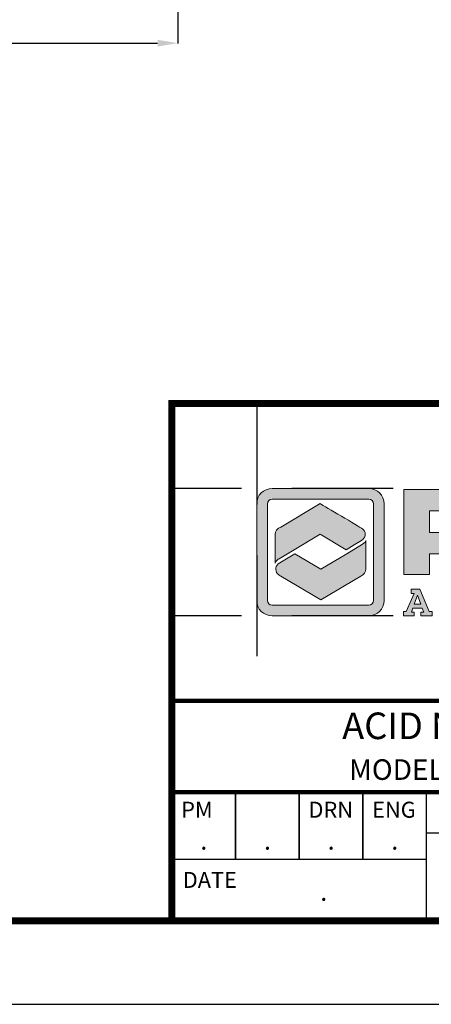
# Model space of a CAD drawing. Extents: x -81 to 861, y -68 to 1152.
# Drawn here: x 419 to 589, y -68 to 340 of the extents above; entities that cross this region are included whole.
import ezdxf
from ezdxf.enums import TextEntityAlignment as Align

# ---------------------------------------------------------------- set-up
doc = ezdxf.new("R2010")
doc.units = 0
doc.header["$LTSCALE"] = 20
doc.header["$MEASUREMENT"] = 0
doc.linetypes.add('HIDDEN', pattern=[0.375, 0.25, -0.125])
doc.layers.get('DEFPOINTS').update_dxf_attribs({"linetype": 'CONTINUOUS'})
for name, color, linetype in [('DIM', 1, 'CONTINUOUS'), ('DIMENSION', 1, 'CONTINUOUS'), ('Layer 1', 7, 'CONTINUOUS'), ('SHT', 1, 'CONTINUOUS')]:
    doc.layers.add(name, color=color, linetype=linetype)
doc.layers.add('NO PRINT', color=7, linetype='CONTINUOUS', plot=False)
doc.styles.add('COMPLEX', font='helv.shx')
doc.styles.add('SIMPLEX', font='SIMPLEX.SHX', dxfattribs={"width": 0.85})
doc.styles.get("Standard").update_dxf_attribs({"font": 'simplex.shx'})
doc.dimstyles.get("Standard").update_dxf_attribs({"dimtxt": 0.18, "dimasz": 0.18, "dimexe": 0.18, "dimexo": 0.0625, "dimgap": 0.09, "dimtad": 0, "dimtih": 1, "dimtoh": 1, "dimdec": 4, "dimzin": 0, "dimdsep": 46, "dimtxsty": 'Standard', "dimcen": 0.09, "dimadec": 0, "dimazin": 0, "dimtfac": 1, "dimtdec": 4, "dimtofl": 0, "dimtmove": 0, "dimatfit": 3, "dimfxl": 1, "dimtolj": 1, "dimtzin": 0, "dimarcsym": 0})

# ---------------------------------------------------------------- blocks, each defined once
blk = doc.blocks.new('*D1')
at = {"layer": 'DEFPOINTS', "color": 0, "linetype": 'Continuous', "transparency": 16777216}
for p in [(238.22, 373.41), (484.22, 373.41), (484.22, 330.64)]:
    blk.add_point(p, dxfattribs=at)
at = {"layer": 'DIMENSION', "color": 0, "linetype": 'Continuous', "lineweight": -2, "transparency": 16777216}
for p, q in [((238.22, 369.6), (238.22, 330.46)), ((484.22, 369.6), (484.22, 330.46)), ((246.54, 330.64), (475.9, 330.64))]:
    blk.add_line(p, q, dxfattribs=at)
at = {"layer": 'DIMENSION', "color": 0, "linetype": 'Continuous', "transparency": 16777216}
for points in [[(246.54, 332.03), (246.54, 329.25), (238.22, 330.64)], [(475.9, 332.03), (475.9, 329.25), (484.22, 330.64)]]:
    blk.add_solid(points, dxfattribs=at)
at = {"layer": 'DIMENSION', "color": 0, "linetype": 'Continuous', "transparency": 16777216, "insert": (361.22, 337.14), "char_height": 7, "attachment_point": 5}
blk.add_mtext('\\A1; DIA', dxfattribs=at)
blk = doc.blocks.new('A$Cc76bf708')
at = {"layer": 'Layer 1', "true_color": 0x0092cb}
h = blk.add_hatch(color=142, dxfattribs=at)
h.dxf.hatch_style = 2
edge = h.paths.add_edge_path()
edge.add_spline(control_points=[(9.743, 4.2), (9.743, 4.2), (4.963, 4.2), (4.963, 4.2), (4.542, 4.2), (4.2, 4.542), (4.2, 4.963), (4.2, 4.963), (4.2, 9.743), (4.2, 9.743), (4.2, 10.164), (4.542, 10.506), (4.963, 10.506), (4.963, 10.506), (9.743, 10.506), (9.743, 10.506), (10.164, 10.506), (10.506, 10.164), (10.506, 9.743), (10.506, 9.743), (10.506, 4.963), (10.506, 4.963), (10.506, 4.542), (10.164, 4.2), (9.743, 4.2)], knot_values=[0, 0, 0, 0, 1, 1, 1, 2, 2, 2, 3, 3, 3, 4, 4, 4, 5, 5, 5, 6, 6, 6, 7, 7, 7, 8, 8, 8, 8], degree=3, periodic=0)
edge = h.paths.add_edge_path()
edge.add_spline(control_points=[(4.963, 9.979), (4.833, 9.979), (4.727, 9.873), (4.727, 9.743), (4.727, 9.743), (4.727, 4.963), (4.727, 4.963), (4.727, 4.833), (4.833, 4.727), (4.963, 4.727), (4.963, 4.727), (9.743, 4.727), (9.743, 4.727), (9.873, 4.727), (9.979, 4.833), (9.979, 4.963), (9.979, 4.963), (9.979, 9.743), (9.979, 9.743), (9.979, 9.873), (9.873, 9.979), (9.743, 9.979), (9.743, 9.979), (4.963, 9.979), (4.963, 9.979)], knot_values=[0, 0, 0, 0, 1, 1, 1, 2, 2, 2, 3, 3, 3, 4, 4, 4, 5, 5, 5, 6, 6, 6, 7, 7, 7, 8, 8, 8, 8], degree=3, periodic=0)
at = {"layer": 'Layer 1', "true_color": 0x004677}
h = blk.add_hatch(color=156, dxfattribs=at)
edge = h.paths.add_edge_path()
edge.add_spline(control_points=[(11.475, 6.25), (11.475, 6.25), (11.475, 10.449), (11.475, 10.449), (11.475, 10.449), (14.352, 10.449), (14.352, 10.449), (14.922, 10.449), (15.289, 10.438), (15.453, 10.415), (15.87, 10.36), (16.151, 10.226), (16.298, 10.014), (16.444, 9.802), (16.518, 9.423), (16.518, 8.877), (16.518, 8.358), (16.457, 7.994), (16.336, 7.785), (16.254, 7.643), (16.139, 7.536), (15.992, 7.462), (15.844, 7.388), (15.642, 7.337), (15.386, 7.308), (15.203, 7.287), (14.863, 7.277), (14.364, 7.277), (14.364, 7.277), (12.755, 7.277), (12.755, 7.277), (12.755, 7.277), (12.755, 6.25), (12.755, 6.25), (12.755, 6.25), (11.475, 6.25), (11.475, 6.25)], knot_values=[0, 0, 0, 0, 1, 1, 1, 2, 2, 2, 3, 3, 3, 4, 4, 4, 5, 5, 5, 6, 6, 6, 7, 7, 7, 8, 8, 8, 9, 9, 9, 10, 10, 10, 11, 11, 11, 12, 12, 12, 12], degree=3, periodic=0)
edge = h.paths.add_edge_path()
edge.add_spline(control_points=[(12.755, 8.326), (12.755, 8.326), (14.355, 8.326), (14.355, 8.326), (14.646, 8.328), (14.824, 8.333), (14.889, 8.339), (14.953, 8.345), (15.011, 8.361), (15.063, 8.388), (15.128, 8.423), (15.173, 8.476), (15.198, 8.546), (15.223, 8.617), (15.235, 8.727), (15.235, 8.877), (15.235, 9.027), (15.219, 9.137), (15.189, 9.206), (15.158, 9.276), (15.104, 9.326), (15.026, 9.357), (14.968, 9.38), (14.745, 9.394), (14.355, 9.4), (14.355, 9.4), (12.755, 9.4), (12.755, 9.4), (12.755, 9.4), (12.755, 8.326), (12.755, 8.326)], knot_values=[0, 0, 0, 0, 1, 1, 1, 2, 2, 2, 3, 3, 3, 4, 4, 4, 5, 5, 5, 6, 6, 6, 7, 7, 7, 8, 8, 8, 9, 9, 9, 10, 10, 10, 10], degree=3, periodic=0)
at = {"layer": 'Layer 1', "true_color": 0x0092cb}
h = blk.add_hatch(color=142, dxfattribs=at)
edge = h.paths.add_edge_path()
edge.add_spline(control_points=[(8.625, 7.475), (8.625, 7.475), (9.022, 7.713), (9.022, 7.713), (9.022, 7.713), (9.383, 7.929), (9.383, 7.929), (9.592, 8.055), (9.636, 8.293), (9.482, 8.463), (9.452, 8.495), (9.422, 8.52), (9.382, 8.544), (9.382, 8.544), (9.382, 8.544), (9.382, 8.544), (8.988, 8.778), (7.342, 9.755), (7.342, 9.755), (7.342, 9.755), (5.389, 8.595), (5.389, 8.595), (5.222, 8.528), (5.109, 8.391), (5.109, 8.235), (5.109, 8.235), (5.109, 6.811), (5.109, 6.81), (5.142, 6.922), (5.278, 7.009), (5.306, 7.026), (5.306, 7.026), (6.059, 7.473), (6.059, 7.473), (6.059, 7.473), (6.057, 7.474), (6.057, 7.474), (6.057, 7.474), (7.342, 8.238), (7.342, 8.238), (7.342, 8.238), (8.625, 7.475), (8.625, 7.475), (8.625, 7.475), (8.625, 7.475), (8.625, 7.475)], knot_values=[0, 0, 0, 0, 1, 1, 1, 2, 2, 2, 3, 3, 3, 4, 4, 4, 5, 5, 5, 6, 6, 6, 7, 7, 7, 8, 8, 8, 9, 9, 9, 10, 10, 10, 11, 11, 11, 12, 12, 12, 13, 13, 13, 14, 14, 14, 15, 15, 15, 15], degree=3, periodic=0)
at = {"layer": 'Layer 1', "true_color": 0x8fad15}
h = blk.add_hatch(color=54, dxfattribs=at)
edge = h.paths.add_edge_path()
edge.add_spline(control_points=[(9.434, 7.743), (9.434, 7.743), (8.654, 7.276), (8.654, 7.276), (8.654, 7.276), (8.656, 7.274), (8.656, 7.274), (8.656, 7.274), (7.371, 6.511), (7.371, 6.511), (7.371, 6.511), (6.088, 7.273), (6.088, 7.273), (6.088, 7.273), (5.507, 6.929), (5.507, 6.929), (5.507, 6.929), (5.341, 6.83), (5.341, 6.83), (5.124, 6.701), (5.078, 6.456), (5.236, 6.281), (5.261, 6.254), (5.285, 6.233), (5.316, 6.212), (5.34, 6.195), (5.366, 6.181), (5.394, 6.168), (5.394, 6.168), (7.371, 4.994), (7.371, 4.994), (7.371, 4.994), (9.35, 6.17), (9.35, 6.17), (9.502, 6.24), (9.604, 6.37), (9.604, 6.518), (9.604, 6.518), (9.604, 7.93), (9.604, 7.932), (9.599, 7.891), (9.55, 7.809), (9.434, 7.743), (9.434, 7.743), (9.434, 7.743), (9.434, 7.743)], knot_values=[0, 0, 0, 0, 1, 1, 1, 2, 2, 2, 3, 3, 3, 4, 4, 4, 5, 5, 5, 6, 6, 6, 7, 7, 7, 8, 8, 8, 9, 9, 9, 10, 10, 10, 11, 11, 11, 12, 12, 12, 13, 13, 13, 14, 14, 14, 15, 15, 15, 15], degree=3, periodic=0)
at = {"layer": 'Layer 1', "true_color": 0x004677}
h = blk.add_hatch(color=156, dxfattribs=at)
h.paths.add_polyline_path([(12.277, 5.516), (12.738, 4.412), (12.877, 4.412), (12.877, 4.202), (12.323, 4.202), (12.323, 4.386), (12.469, 4.386), (12.392, 4.583), (11.93, 4.583), (11.854, 4.386), (11.996, 4.386), (11.996, 4.202), (11.46, 4.202), (11.46, 4.412), (11.6, 4.412), (11.983, 5.306), (11.838, 5.306), (11.838, 5.516)])
h.paths.add_polyline_path([(12.162, 5.227), (11.994, 4.776), (12.329, 4.776), (12.163, 5.227)])
at = {"layer": 'DEFPOINTS', "linetype": 'HIDDEN'}
for p, q in [((4.2, 14.706), (4.2, 0)), ((40.945, 10.506), (0, 10.506)), ((40.945, 4.2), (0, 4.2))]:
    blk.add_line(p, q, dxfattribs=at)
at = {"layer": 'DEFPOINTS'}
blk.add_lwpolyline([(0, 14.706), (0, 0), (40.945, 0), (40.945, 14.706)], close=True, dxfattribs=at)
at = {"layer": 'DEFPOINTS', "lineweight": 0}
for points in [[(12.277, 5.516), (12.738, 4.412), (12.877, 4.412), (12.877, 4.202), (12.323, 4.202), (12.323, 4.386), (12.469, 4.386), (12.392, 4.583), (11.93, 4.583), (11.854, 4.386), (11.996, 4.386), (11.996, 4.202), (11.46, 4.202), (11.46, 4.412), (11.6, 4.412), (11.983, 5.306), (11.838, 5.306), (11.838, 5.516), (12.277, 5.516)], [(12.162, 5.227), (11.994, 4.776), (12.329, 4.776), (12.163, 5.227), (12.162, 5.227)]]:
    blk.add_lwpolyline(points, dxfattribs=at)
for points, knots in [([(9.743, 4.2), (9.743, 4.2), (4.963, 4.2), (4.963, 4.2), (4.542, 4.2), (4.2, 4.542), (4.2, 4.963), (4.2, 4.963), (4.2, 9.743), (4.2, 9.743), (4.2, 10.164), (4.542, 10.506), (4.963, 10.506), (4.963, 10.506), (9.743, 10.506), (9.743, 10.506), (10.164, 10.506), (10.506, 10.164), (10.506, 9.743), (10.506, 9.743), (10.506, 4.963), (10.506, 4.963), (10.506, 4.542), (10.164, 4.2), (9.743, 4.2)], [0, 0, 0, 0, 1, 1, 1, 2, 2, 2, 3, 3, 3, 4, 4, 4, 5, 5, 5, 6, 6, 6, 7, 7, 7, 8, 8, 8, 8]), ([(11.475, 6.25), (11.475, 6.25), (11.475, 10.449), (11.475, 10.449), (11.475, 10.449), (14.352, 10.449), (14.352, 10.449), (14.922, 10.449), (15.289, 10.438), (15.453, 10.415), (15.87, 10.36), (16.151, 10.226), (16.298, 10.014), (16.444, 9.802), (16.518, 9.423), (16.518, 8.877), (16.518, 8.358), (16.457, 7.994), (16.336, 7.785), (16.254, 7.643), (16.139, 7.536), (15.992, 7.462), (15.844, 7.388), (15.642, 7.337), (15.386, 7.308), (15.203, 7.287), (14.863, 7.277), (14.364, 7.277), (14.364, 7.277), (12.755, 7.277), (12.755, 7.277), (12.755, 7.277), (12.755, 6.25), (12.755, 6.25), (12.755, 6.25), (11.475, 6.25), (11.475, 6.25)], [0, 0, 0, 0, 1, 1, 1, 2, 2, 2, 3, 3, 3, 4, 4, 4, 5, 5, 5, 6, 6, 6, 7, 7, 7, 8, 8, 8, 9, 9, 9, 10, 10, 10, 11, 11, 11, 12, 12, 12, 12]), ([(4.963, 9.979), (4.833, 9.979), (4.727, 9.873), (4.727, 9.743), (4.727, 9.743), (4.727, 4.963), (4.727, 4.963), (4.727, 4.833), (4.833, 4.727), (4.963, 4.727), (4.963, 4.727), (9.743, 4.727), (9.743, 4.727), (9.873, 4.727), (9.979, 4.833), (9.979, 4.963), (9.979, 4.963), (9.979, 9.743), (9.979, 9.743), (9.979, 9.873), (9.873, 9.979), (9.743, 9.979), (9.743, 9.979), (4.963, 9.979), (4.963, 9.979)], [0, 0, 0, 0, 1, 1, 1, 2, 2, 2, 3, 3, 3, 4, 4, 4, 5, 5, 5, 6, 6, 6, 7, 7, 7, 8, 8, 8, 8]), ([(8.625, 7.475), (8.625, 7.475), (9.022, 7.713), (9.022, 7.713), (9.022, 7.713), (9.383, 7.929), (9.383, 7.929), (9.592, 8.055), (9.636, 8.293), (9.482, 8.463), (9.452, 8.495), (9.422, 8.52), (9.382, 8.544), (9.382, 8.544), (9.382, 8.544), (9.382, 8.544), (8.988, 8.778), (7.342, 9.755), (7.342, 9.755), (7.342, 9.755), (5.389, 8.595), (5.389, 8.595), (5.222, 8.528), (5.109, 8.391), (5.109, 8.235), (5.109, 8.235), (5.109, 6.811), (5.109, 6.81), (5.142, 6.922), (5.278, 7.009), (5.306, 7.026), (5.306, 7.026), (6.059, 7.473), (6.059, 7.473), (6.059, 7.473), (6.057, 7.474), (6.057, 7.474), (6.057, 7.474), (7.342, 8.238), (7.342, 8.238), (7.342, 8.238), (8.625, 7.475), (8.625, 7.475), (8.625, 7.475), (8.625, 7.475), (8.625, 7.475)], [0, 0, 0, 0, 1, 1, 1, 2, 2, 2, 3, 3, 3, 4, 4, 4, 5, 5, 5, 6, 6, 6, 7, 7, 7, 8, 8, 8, 9, 9, 9, 10, 10, 10, 11, 11, 11, 12, 12, 12, 13, 13, 13, 14, 14, 14, 15, 15, 15, 15]), ([(12.755, 8.326), (12.755, 8.326), (14.355, 8.326), (14.355, 8.326), (14.646, 8.328), (14.824, 8.333), (14.889, 8.339), (14.953, 8.345), (15.011, 8.361), (15.063, 8.388), (15.128, 8.423), (15.173, 8.476), (15.198, 8.546), (15.223, 8.617), (15.235, 8.727), (15.235, 8.877), (15.235, 9.027), (15.219, 9.137), (15.189, 9.206), (15.158, 9.276), (15.104, 9.326), (15.026, 9.357), (14.968, 9.38), (14.745, 9.394), (14.355, 9.4), (14.355, 9.4), (12.755, 9.4), (12.755, 9.4), (12.755, 9.4), (12.755, 8.326), (12.755, 8.326)], [0, 0, 0, 0, 1, 1, 1, 2, 2, 2, 3, 3, 3, 4, 4, 4, 5, 5, 5, 6, 6, 6, 7, 7, 7, 8, 8, 8, 9, 9, 9, 10, 10, 10, 10]), ([(9.434, 7.743), (9.434, 7.743), (8.654, 7.276), (8.654, 7.276), (8.654, 7.276), (8.656, 7.274), (8.656, 7.274), (8.656, 7.274), (7.371, 6.511), (7.371, 6.511), (7.371, 6.511), (6.088, 7.273), (6.088, 7.273), (6.088, 7.273), (5.507, 6.929), (5.507, 6.929), (5.507, 6.929), (5.341, 6.83), (5.341, 6.83), (5.124, 6.701), (5.078, 6.456), (5.236, 6.281), (5.261, 6.254), (5.285, 6.233), (5.316, 6.212), (5.34, 6.195), (5.366, 6.181), (5.394, 6.168), (5.394, 6.168), (7.371, 4.994), (7.371, 4.994), (7.371, 4.994), (9.35, 6.17), (9.35, 6.17), (9.502, 6.24), (9.604, 6.37), (9.604, 6.518), (9.604, 6.518), (9.604, 7.93), (9.604, 7.932), (9.599, 7.891), (9.55, 7.809), (9.434, 7.743), (9.434, 7.743), (9.434, 7.743), (9.434, 7.743)], [0, 0, 0, 0, 1, 1, 1, 2, 2, 2, 3, 3, 3, 4, 4, 4, 5, 5, 5, 6, 6, 6, 7, 7, 7, 8, 8, 8, 9, 9, 9, 10, 10, 10, 11, 11, 11, 12, 12, 12, 13, 13, 13, 14, 14, 14, 15, 15, 15, 15])]:
    blk.add_open_spline(points, degree=3, knots=knots, dxfattribs=at)

msp = doc.modelspace()

# ---------------------------------------------------------------- linework, layer by layer
at = {"layer": 'NO PRINT', "linetype": 'Continuous'}
msp.add_line((782.29827, 3.07797), (587.32363, 3.07797), dxfattribs=at)
at = {"layer": 'NO PRINT'}
msp.add_lwpolyline([(-81.31474, -67.91676), (861.45657, -67.91676), (861.45657, 1152.14023), (-81.31474, 1152.14023)], close=True, dxfattribs=at)
at = {"layer": 'SHT', "color": 2, "linetype": 'Continuous', "const_width": 2.92681}
msp.add_lwpolyline([(-44.67336, 1088.90225), (-44.67328, -4.67878, 0.414213562), (-16.00832, -33.34374), (796.15019, -33.34374, 0.414213562), (824.81515, -4.67878), (824.81515, 1088.90225, 0.414210806), (796.15011, 1117.56721), (-16.0084, 1117.56721, 0.413911797)], format="xyb", close=True, dxfattribs=at)
at = {"layer": 'SHT', "color": 2, "linetype": 'Continuous'}
for points, const_width in [([(824.81505, 181.18183), (481.77184, 181.18183), (481.77184, -33.34374)], 2.92681), ([(824.81505, 57.97348), (481.77184, 57.97348)], 1.7891), ([(481.77184, 20.05189), (824.81505, 20.05189)], 1.7891), ([(508.16018, -7.78287), (508.16018, 20.05189)], 0.59637), ([(534.54852, -7.78287), (534.54852, 20.05189)], 0.59637), ([(560.93687, -7.78287), (560.93687, 20.05189)], 0.59637), ([(587.32363, 20.05189), (587.32363, -33.34382)], 0.59637), ([(481.77184, -7.78291), (587.32363, -7.78291)], 0.59637)]:
    msp.add_lwpolyline(points, dxfattribs=dict(at, const_width=const_width))

# ---------------------------------------------------------------- block references
at = {"layer": 'DIM', "xscale": 8.37811338600555, "yscale": 8.37811338600555, "zscale": 8.37811338600555}
msp.add_blockref('A$Cc76bf708', (481.77184, 57.97348), dxfattribs=at)

# ---------------------------------------------------------------- texts
at = {"layer": 'SHT'}
for s, height, style, p in [('ACID NEUTRALIZATION TANK', 11.0236857, 'COMPLEX', (654.11844, 42.05207)), ('MODEL ANT SIZES 50-2500 GALLONS', 8.5267998, 'COMPLEX', (654.11844, 25.14905)), ('.', 7.71657, 'SIMPLEX', (495.03462, -3.78679)), ('.', 7.71657, 'SIMPLEX', (521.42296, -3.78679)), ('.', 7.71657, 'SIMPLEX', (547.8113, -3.78679)), ('.', 7.71657, 'SIMPLEX', (574.19964, -3.78679)), ('.', 7.71658, 'SIMPLEX', (544.74464, -25.00742))]:
    msp.add_text(s, height=height, dxfattribs=dict(at, style=style)).set_placement(p, align=Align.CENTER)
at = {"layer": 'SHT', "style": 'SIMPLEX'}
for s, height, p in [('PM', 6.614201, (485.65532, 9.47096)), ('DRN', 6.614201, (538.432, 9.47096)), ('ENG', 6.614201, (564.82034, 9.47096)), ('DATE', 6.614211, (486.31911, -19.63338))]:
    msp.add_text(s, height=height, dxfattribs=at).set_placement(p)

# ---------------------------------------------------------------- dimensions: what is measured, and where the dimension line sits
at = {"layer": 'DIMENSION', "linetype": 'Continuous'}
dim = msp.add_linear_dim(base=(484.21613, 330.64055), p1=(238.21613, 373.41005), p2=(484.21613, 373.41005), text=' DIA', dimstyle='Standard', override={"dimtxt": 7, "dimasz": 8.320921, "dimexo": 3.807887, "dimgap": 3, "dimtad": 1}, dxfattribs=at)
dim.commit()
dim.dimension.update_dxf_attribs({"geometry": '*D1', "text_midpoint": (361.21613, 337.14055)})

doc.saveas('drawing.dxf')
